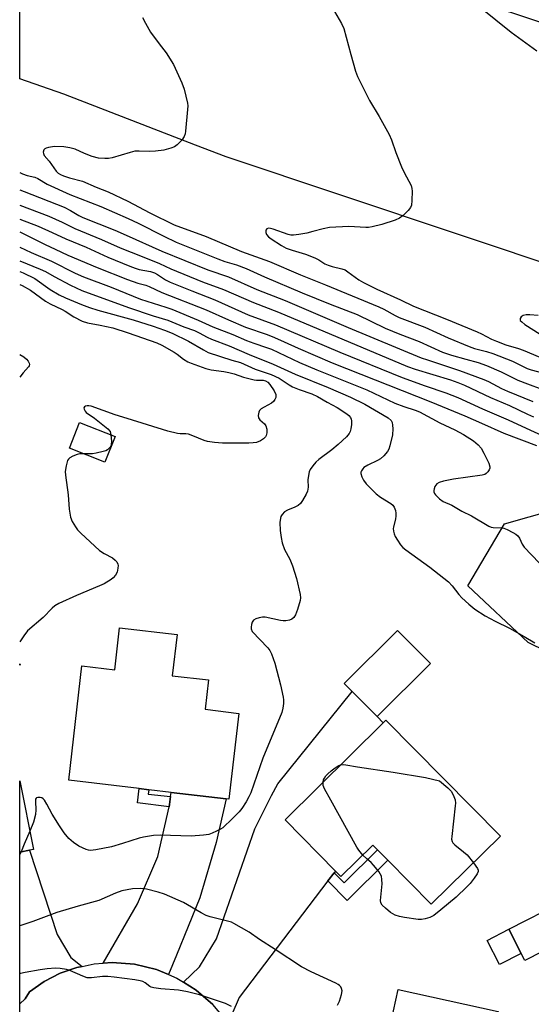
# Model space of a CAD drawing. Units: inches. Extents: x 1327761 to 1333761, y 509447 to 513447.
# Drawn here: x 1327761 to 1327923, y 512498 to 512810 of the extents above; entities that cross this region are included whole.
import ezdxf

# ---------------------------------------------------------------- set-up
doc = ezdxf.new("R2010")
doc.units = ezdxf.units.IN
doc.header["$MEASUREMENT"] = 0
for name, color, linetype in [('BLDG-Footprint', 5, 'Continuous'), ('CULTRL-Pad', 6, 'Continuous'), ('NTRL-Trees', 3, 'Continuous'), ('TRANS-Driveway', 251, 'Continuous'), ('TRANS-Non Street Sidewalk', 7, 'Continuous'), ('TRANS-Road', 130, 'Continuous'), ('Undefined', 1, 'Continuous')]:
    doc.layers.add(name, color=color, linetype=linetype)

msp = doc.modelspace()

# ---------------------------------------------------------------- linework, layer by layer
at = {"layer": 'BLDG-Footprint'}
for points, elevation in [([(1327791.08, 512678.17), (1327787.88, 512670.05), (1327776.63, 512674.48), (1327779.83, 512682.6)], 365.85), ([(1327810.78, 512615.43), (1327809.18, 512602.33), (1327820.68, 512601.03), (1327819.68, 512591.73), (1327830.38, 512590.43), (1327827.18, 512563.23), (1327826.29, 512563.33), (1327808.85, 512565.39), (1327801.78, 512566.23), (1327798.68, 512566.59), (1327776.38, 512569.23), (1327780.58, 512605.53), (1327790.98, 512604.23), (1327792.48, 512617.53)], 365.12), ([(1327891.1, 512606.21), (1327874.2, 512589.42), (1327866.29, 512597.38), (1327863.77, 512599.92), (1327880.67, 512616.71)], 363.38), ([(1327913.28, 512551.53), (1327891.38, 512529.93), (1327877.58, 512543.87), (1327874.35, 512547.14), (1327872.88, 512548.63), (1327862.68, 512538.73), (1327860.99, 512540.44), (1327844.98, 512556.73), (1327876.12, 512587.48), (1327876.98, 512588.33)], 363.73), ([(1327763.92, 512547.08), (1327760.83, 512546.45), (1327760.83, 512569), (1327765.18, 512547.33)], 364.4), ([(1327938.07, 512520.73), (1327921.09, 512512.05), (1327919.91, 512514.36), (1327916, 512522), (1327932.97, 512530.68)], 364.12), ([(1327908.64, 512471.75), (1327904.22, 512451.6), (1327871.19, 512458.85), (1327871.38, 512459.69), (1327875.43, 512478.18), (1327876.02, 512480.87), (1327877.14, 512485.98), (1327880.85, 512502.89), (1327912.53, 512495.94), (1327907.29, 512472.05)], 363.16)]:
    msp.add_lwpolyline(points, close=True, dxfattribs=dict(at, elevation=elevation))
at = {"layer": 'CULTRL-Pad'}
msp.add_lwpolyline([(1327919.91, 512514.36), (1327913.01, 512510.84), (1327909.1, 512518.48), (1327916, 512522)], close=True, dxfattribs=at)
at = {"layer": 'NTRL-Trees'}
msp.add_lwpolyline([(1328167.64, 512596.19), (1328177.83, 512574.66), (1328179.76, 512543.43), (1328169.34, 512517.38), (1328151.97, 512517.38), (1328133.51, 512522.74), (1328112.6, 512539.96), (1328077.86, 512567.17), (1328042.54, 512575.28), (1328008.38, 512572.96), (1327969.01, 512582.8), (1327951.64, 512598.44), (1327922.11, 512612.91), (1327903, 512630.86), (1327914.58, 512650.55), (1327930.25, 512654.98), (1328115.64, 512618.8)], close=True, dxfattribs=at)
at = {"layer": 'TRANS-Driveway'}
for points in [[(1327860.58, 512539.9), (1327858.6, 512537.31), (1327830.45, 512500.41), (1327828.11, 512494.97), (1327826.96, 512492.26), (1327826.68, 512492.73), (1327822.08, 512498.13), (1327816.78, 512502.73), (1327812.8, 512505.21), (1327817.87, 512510.07), (1327823.29, 512518.91), (1327835.4, 512553.84), (1327840.68, 512564.4), (1327842.75, 512568.05), (1327866.29, 512597.38), (1327874.2, 512589.42), (1327876.12, 512587.48), (1327844.98, 512556.73), (1327860.99, 512540.44)], [(1327808.03, 512507.63), (1327804.18, 512509.23), (1327797.28, 512510.93), (1327790.18, 512511.43), (1327787.33, 512511.23), (1327798.16, 512530.1), (1327804.68, 512545.11), (1327808.23, 512560.84), (1327808.39, 512561.55), (1327808.69, 512564.03), (1327808.85, 512565.39), (1327826.29, 512563.33), (1327823.09, 512549.53), (1327817.97, 512531.94), (1327810.57, 512513.75)], [(1327780.65, 512510.19), (1327778.98, 512509.83), (1327773.68, 512508.03), (1327768.58, 512505.43), (1327763.98, 512502.13), (1327762.54, 512499.96), (1327760.83, 512498.33), (1327760.83, 512546.45), (1327763.92, 512547.08), (1327772.69, 512520.28), (1327777.08, 512513.02)]]:
    msp.add_lwpolyline(points, close=True, dxfattribs=at)
at = {"layer": 'TRANS-Non Street Sidewalk'}
for points in [[(1327760.95, 512605.79), (1327760.84, 512605.76), (1327760.84, 512606.15)], [(1327808.69, 512564.03), (1327808.39, 512561.55), (1327808.23, 512560.84), (1327798.14, 512562.03), (1327798.68, 512566.59), (1327801.78, 512566.23), (1327801.62, 512564.87)], [(1327858.6, 512537.31), (1327860.58, 512539.9), (1327863.77, 512536.67), (1327874.35, 512547.14), (1327877.58, 512543.87), (1327864.71, 512531.14)]]:
    msp.add_lwpolyline(points, close=True, dxfattribs=at)
at = {"layer": 'TRANS-Road'}
msp.add_lwpolyline([(1328834.66, 512489.32), (1328617.26, 512537.51), (1328599.83, 512541.38), (1328599.95, 512541.92), (1328539.73, 512556.11), (1328530.32, 512558.42), (1328489.99, 512568.35), (1328454.41, 512577.1), (1328357.35, 512602.64), (1328269.26, 512627.67), (1328217.58, 512642.25), (1328122.14, 512670.67), (1328043.35, 512695.17), (1327972.78, 512717.91), (1327826.26, 512766.84), (1327816.57, 512770.58), (1327774.84, 512786.68), (1327760.85, 512791.58), (1327760.86, 512868.22), (1327869.45, 512828.41), (1328081.7, 512758.1), (1328330.24, 512683.09), (1328567.23, 512622.45), (1328935.6, 512542.98)], dxfattribs=at)
msp.add_polyline3d([(1327760.82, 512438.35, 0), (1327760.83, 512498.33, 0), (1327762.54, 512499.96, 0), (1327763.98, 512502.13, 0), (1327768.58, 512505.43, 0), (1327773.68, 512508.03, 0), (1327778.98, 512509.83, 0), (1327780.65, 512510.19, 0), (1327784.48, 512511.03, 0), (1327787.33, 512511.23, 0), (1327790.18, 512511.43, 0), (1327797.28, 512510.93, 0), (1327804.18, 512509.23, 0), (1327808.03, 512507.63, 0), (1327810.69, 512506.53, 0), (1327812.8, 512505.21, 0), (1327816.78, 512502.73, 0), (1327822.08, 512498.13, 0)], dxfattribs=at)
at = {"layer": 'Undefined'}
msp.add_line((1327761.25, 512546.54, 364), (1327760.83, 512545.66, 364), dxfattribs=at)
for points, elevation in [([(1327760.85, 512761.87), (1327761.69, 512761.48), (1327763.18, 512760.95), (1327765.61, 512760.37), (1327766.57, 512760.02), (1327769.54, 512758.15), (1327776.77, 512754.87), (1327786.6, 512751.1), (1327795.27, 512747.35), (1327798.38, 512745.86), (1327806.5, 512741.67), (1327810.45, 512739.86), (1327823.63, 512734.54), (1327825.9, 512733.73), (1327829.59, 512732.6), (1327832.7, 512731.43), (1327838.45, 512728.83), (1327850.4, 512723.75), (1327859.33, 512720.15), (1327867.91, 512716.89), (1327876.73, 512712.56), (1327881.41, 512710.63), (1327887.5, 512708.27), (1327894.94, 512704.99), (1327897.81, 512704), (1327902.37, 512702.68), (1327906.19, 512701.67), (1327908.88, 512700.74), (1327913.52, 512698.73), (1327918.8, 512696.1), (1327921.86, 512694.86), (1327926.45, 512693.18)], 350), ([(1327760.85, 512756.4), (1327762.21, 512755.91), (1327774.94, 512750.86), (1327776.91, 512749.9), (1327779.57, 512748.31), (1327780.89, 512747.63), (1327790.98, 512743.65), (1327794.55, 512741.99), (1327805.94, 512736.93), (1327820.52, 512731.01), (1327827.02, 512728.81), (1327836.04, 512724.82), (1327844.98, 512721.35), (1327865.01, 512712.74), (1327888.19, 512703.19), (1327890.13, 512702.47), (1327900.35, 512699.1), (1327908.08, 512696.24), (1327909.53, 512695.6), (1327913.67, 512693.46), (1327915.51, 512692.61), (1327923.58, 512689.33)], 352), ([(1327760.85, 512751.54), (1327770.11, 512748.02), (1327774.28, 512746.2), (1327778.3, 512744.11), (1327786.74, 512740.65), (1327792.69, 512738.03), (1327799.7, 512735.27), (1327805.18, 512733), (1327808.74, 512731.39), (1327818.79, 512727.19), (1327825.48, 512724.76), (1327834.94, 512720.71), (1327842.91, 512717.62), (1327883.78, 512700.42), (1327886.22, 512699.55), (1327897.49, 512696.16), (1327899.81, 512695.36), (1327901.89, 512694.47), (1327910.1, 512690.57), (1327916.22, 512688.08), (1327921.87, 512685.29), (1327923.78, 512684.45)], 354), ([(1327760.85, 512747.11), (1327766.65, 512744.85), (1327771.15, 512742.88), (1327775.41, 512740.89), (1327781.9, 512738.21), (1327788.73, 512735.09), (1327795.79, 512732.16), (1327797.45, 512731.52), (1327798.77, 512731.11), (1327802.3, 512730.48), (1327803.59, 512730.1), (1327804.58, 512729.61), (1327807.11, 512727.89), (1327808.53, 512727.13), (1327815.43, 512724.33), (1327822.71, 512721.52), (1327833.25, 512716.73), (1327841.94, 512713.56), (1327862.39, 512704.93), (1327882.09, 512696.94), (1327889.45, 512694.27), (1327895.98, 512692.07), (1327899.8, 512690.58), (1327907.57, 512686.99), (1327915.75, 512683.49), (1327922.86, 512680.18), (1327926.36, 512678.64)], 356), ([(1327760.85, 512743.05), (1327768.92, 512739.02), (1327772.1, 512737.54), (1327776.12, 512735.73), (1327785.39, 512731.81), (1327795.03, 512727.94), (1327798.33, 512726.8), (1327800.79, 512726.14), (1327801.84, 512725.77), (1327805.89, 512723.83), (1327819.95, 512718.35), (1327827.05, 512715.16), (1327832.48, 512712.85), (1327839.27, 512710.51), (1327841.66, 512709.62), (1327844.75, 512708.25), (1327849.14, 512706.16), (1327859.95, 512701.57), (1327891.19, 512689.2), (1327902, 512684.78), (1327907.26, 512682.38), (1327914.43, 512679.25), (1327924.75, 512675.31)], 358), ([(1327760.85, 512738.22), (1327764.47, 512736.58), (1327770.94, 512733.78), (1327778.47, 512730.01), (1327781.04, 512728.87), (1327789.85, 512725.51), (1327799.16, 512721.79), (1327807.22, 512719.24), (1327809.07, 512718.56), (1327817.48, 512715.12), (1327822.08, 512713.02), (1327828.46, 512710.49), (1327832.72, 512708.68), (1327835.07, 512707.78), (1327839.12, 512706.45), (1327840.7, 512705.85), (1327849.62, 512701.65), (1327855.06, 512699.36), (1327870.92, 512692.96), (1327879.81, 512688.76), (1327882.65, 512687.71), (1327886.26, 512686.59), (1327887.58, 512686.05), (1327894.08, 512682.53), (1327898.84, 512680.3), (1327901.56, 512678.88), (1327904.74, 512676.83), (1327906.27, 512675.54), (1327907.21, 512674.48), (1327908.08, 512672.97), (1327909.64, 512669.8), (1327909.92, 512668.58), (1327909.89, 512668.12), (1327909.74, 512667.66), (1327909.33, 512667), (1327908.77, 512666.46), (1327908.31, 512666.21), (1327907.53, 512665.95), (1327898.46, 512664.71), (1327895.19, 512664.06), (1327893.87, 512663.59), (1327893.15, 512663.15), (1327892.79, 512662.77), (1327892.52, 512662.33), (1327892.25, 512661.59), (1327892.16, 512661.1), (1327892.18, 512660.62), (1327892.39, 512660.15), (1327892.73, 512659.7), (1327894, 512658.44), (1327895.17, 512657.57), (1327897.87, 512656.42), (1327901.02, 512654.56), (1327904.16, 512653.03), (1327909.61, 512649.76), (1327910.39, 512649.44), (1327910.99, 512649.32), (1327913.59, 512649.26), (1327914.42, 512649.11), (1327915.46, 512648.69), (1327917.23, 512647.77), (1327918.2, 512647.19), (1327918.83, 512646.67), (1327919.3, 512645.99), (1327920.18, 512644.08), (1327920.88, 512643.14), (1327930.38, 512633.22)], 360), ([(1327760.85, 512733.89), (1327767.36, 512731.22), (1327768.98, 512730.47), (1327771.77, 512728.89), (1327776.93, 512726.15), (1327780.49, 512724.54), (1327795.33, 512719.11), (1327803.12, 512716.48), (1327807.85, 512715.07), (1327812.89, 512713.02), (1327816.27, 512711.81), (1327817.73, 512711.12), (1327820.31, 512709.66), (1327821.65, 512709.02), (1327827.27, 512706.98), (1327833.58, 512704.21), (1327841.24, 512701.13), (1327848.22, 512697.92), (1327858.66, 512693.73), (1327865.72, 512690.66), (1327870.33, 512688.48), (1327877.74, 512684.07), (1327878.67, 512683.26), (1327878.98, 512682.59), (1327879.11, 512681.79), (1327879.18, 512680.67), (1327879.1, 512678.68), (1327878.25, 512675.27), (1327877.87, 512674.2), (1327877.48, 512673.45), (1327876.37, 512672.08), (1327875.28, 512671.12), (1327874.3, 512670.59), (1327871.2, 512669.13), (1327870, 512668.37), (1327869.65, 512668), (1327869.23, 512667.37), (1327869.06, 512666.92), (1327869.02, 512666.43), (1327869.32, 512665.37), (1327869.87, 512664.33), (1327870.75, 512663.22), (1327872.68, 512661.14), (1327873.92, 512660.01), (1327875.23, 512658.96), (1327878.57, 512656.98), (1327879.14, 512656.47), (1327879.63, 512655.77), (1327880.03, 512654.71), (1327880.13, 512653.85), (1327880.13, 512652.97), (1327880.02, 512652.11), (1327879.34, 512649.5), (1327879.29, 512648.99), (1327879.36, 512648.16), (1327879.56, 512647.33), (1327879.88, 512646.55), (1327880.62, 512645.31), (1327881.61, 512643.9), (1327882.37, 512643.04), (1327883.27, 512642.3), (1327890.96, 512636.75), (1327896.86, 512632.09), (1327898.03, 512630.9), (1327900.15, 512628.13), (1327901.09, 512627.03), (1327903.23, 512625.09), (1327905.23, 512623.42), (1327908.43, 512621.38), (1327911.6, 512619.69), (1327916.18, 512617.49), (1327920.87, 512614.84), (1327924.2, 512612.84)], 362), ([(1327760.85, 512730.46), (1327761.92, 512730.05), (1327765.6, 512728.29), (1327770.54, 512724.76), (1327773.32, 512723.15), (1327775.38, 512722.13), (1327780.44, 512720.02), (1327782.92, 512719.12), (1327785.65, 512718.25), (1327796.8, 512715.22), (1327803.12, 512713.19), (1327806.73, 512711.93), (1327809.19, 512710.93), (1327814.41, 512708.46), (1327819.09, 512705.66), (1327820.64, 512704.86), (1327828.13, 512702.45), (1327830.81, 512701.68), (1327835.56, 512699.53), (1327839.33, 512698.33), (1327840.63, 512697.85), (1327843.15, 512696.66), (1327846.31, 512694.59), (1327847.32, 512694), (1327849.42, 512693.14), (1327853.5, 512691.69), (1327855.23, 512690.9), (1327858.36, 512689.08), (1327861.55, 512687.36), (1327864.56, 512685.39), (1327865.19, 512684.86), (1327865.72, 512684.2), (1327865.95, 512683.7), (1327866.05, 512683.16), (1327866.04, 512682.03), (1327865.86, 512680.59), (1327865.65, 512679.77), (1327865.33, 512679.15), (1327864.44, 512678.09), (1327861.85, 512675.68), (1327859.78, 512673.99), (1327855.65, 512670.88), (1327854.8, 512670.06), (1327853.81, 512668.94), (1327852.97, 512667.74), (1327852.66, 512666.96), (1327852.38, 512665.85), (1327852.17, 512664.44), (1327852.29, 512662.13), (1327852.11, 512660.92), (1327851.66, 512659.89), (1327850.54, 512657.88), (1327849.89, 512656.97), (1327849.11, 512656.32), (1327848.1, 512655.83), (1327845.72, 512654.85), (1327844.76, 512654.29), (1327844.08, 512653.52), (1327843.69, 512652.84), (1327843.51, 512652.36), (1327843.38, 512650.96), (1327843.49, 512648.36), (1327843.72, 512646.15), (1327844.03, 512644.52), (1327844.78, 512642.37), (1327846.5, 512639.29), (1327847.38, 512637.24), (1327848.67, 512633.19), (1327849.79, 512628.13), (1327849.88, 512627.01), (1327849.76, 512626.17), (1327848.93, 512623.37), (1327848.35, 512621.72), (1327847.75, 512620.78), (1327847.12, 512620.28), (1327846.36, 512620), (1327845.25, 512619.82), (1327844.4, 512619.79), (1327843.54, 512619.89), (1327838.71, 512620.89), (1327837.86, 512620.92), (1327836.74, 512620.74), (1327835.68, 512620.41), (1327835.03, 512620.01), (1327834.61, 512619.35), (1327834.34, 512618.56), (1327834.2, 512617.74), (1327834.23, 512617.21), (1327834.59, 512616.4), (1327839.5, 512611.25), (1327840.21, 512610.36), (1327840.74, 512609.35), (1327841.75, 512606.32), (1327843.54, 512599.48), (1327844.34, 512595.57), (1327844.45, 512594.73), (1327844.46, 512593.57), (1327844.32, 512592.13), (1327843.93, 512590.76), (1327837.92, 512576.23), (1327834.12, 512565.24), (1327833.51, 512563.93), (1327832.67, 512562.41), (1327831.32, 512560.25), (1327830.41, 512559.2), (1327828.33, 512557.07), (1327825.22, 512554.19), (1327824.51, 512553.72), (1327823.23, 512553.06), (1327821.92, 512552.46), (1327820.85, 512552.07), (1327819.1, 512551.79), (1327815.23, 512551.48), (1327805.34, 512551.83), (1327803.31, 512551.73), (1327800.1, 512551.2), (1327798.67, 512550.88), (1327793.48, 512549.16), (1327789.89, 512548.14), (1327784.98, 512547.15), (1327783.25, 512546.97), (1327782.67, 512547.03), (1327781.86, 512547.26), (1327779.56, 512548.36), (1327777.93, 512549.45), (1327776.44, 512550.72), (1327774.95, 512552.57), (1327773.44, 512554.76), (1327771.13, 512558.48), (1327769.44, 512561.7), (1327768.69, 512562.93), (1327768.32, 512563.34), (1327767.88, 512563.62), (1327767.37, 512563.77), (1327766.59, 512563.8), (1327766.16, 512563.69), (1327766, 512563.58), (1327765.84, 512563.23), (1327765.79, 512562.51), (1327765.97, 512559.8), (1327765.82, 512558.42), (1327765.21, 512555.91), (1327764.03, 512553.08)], 364), ([(1327760.85, 512726.39), (1327761.61, 512726.09), (1327764.24, 512724.55), (1327769.01, 512721.07), (1327770.47, 512720.29), (1327774.26, 512718.51), (1327775.25, 512717.94), (1327778, 512716.09), (1327780.64, 512714.8), (1327782.3, 512714.27), (1327786.4, 512713.52), (1327790.34, 512712.6), (1327795.26, 512711.02), (1327804.31, 512707.89), (1327805.91, 512707.15), (1327809.78, 512704.98), (1327810.75, 512704.34), (1327812.74, 512702.76), (1327814.17, 512701.92), (1327815.2, 512701.46), (1327819.85, 512699.78), (1327821.56, 512699.35), (1327825.55, 512698.86), (1327827.2, 512698.53), (1327828.8, 512698.1), (1327831.81, 512697.05), (1327835.14, 512696.17), (1327835.98, 512696.05), (1327838.03, 512696.05), (1327838.79, 512695.85), (1327839.49, 512695.43), (1327840.17, 512694.71), (1327841.51, 512692.63), (1327842.03, 512691.5), (1327842.11, 512691.05), (1327842.04, 512690.57), (1327841.74, 512689.89), (1327841.29, 512689.27), (1327840.72, 512688.81), (1327838.34, 512687.55), (1327837.41, 512686.96), (1327836.85, 512686.42), (1327836.62, 512685.95), (1327836.43, 512684.89), (1327836.56, 512684.12), (1327837, 512683.49), (1327838.44, 512682.17), (1327838.89, 512681.59), (1327839.22, 512680.5), (1327839.26, 512679.35), (1327839.04, 512678.56), (1327838.74, 512678.09), (1327838.16, 512677.45), (1327837.25, 512676.79), (1327835.97, 512676.35), (1327834.9, 512676.15), (1327833.52, 512676.08), (1327825.14, 512676.12), (1327822.6, 512676.25), (1327820.37, 512676.61), (1327819.32, 512676.92), (1327815.71, 512678.46), (1327814.37, 512678.91), (1327813.52, 512679.06), (1327811.7, 512679.07), (1327810.88, 512679.16), (1327807.78, 512679.94), (1327794.91, 512683.95), (1327791.15, 512685.03), (1327783.53, 512687.8), (1327782.71, 512687.95), (1327782.18, 512687.94), (1327781.69, 512687.82), (1327781.33, 512687.61), (1327781.19, 512687.29), (1327781.27, 512686.9), (1327781.62, 512686.26), (1327781.96, 512685.86), (1327784.57, 512683.97), (1327788.75, 512680.64), (1327789.47, 512679.78), (1327789.78, 512678.68)], 366), ([(1327760.85, 512704.24), (1327762.14, 512703.41), (1327762.98, 512702.69), (1327763.51, 512702.07), (1327763.88, 512701.43), (1327763.95, 512701.01), (1327763.83, 512700.63), (1327763.58, 512700.26), (1327761.9, 512698.38), (1327760.85, 512697.02)], 368), ([(1327789.78, 512678.68), (1327789.94, 512676.73), (1327789.86, 512675.62), (1327789.68, 512675.14), (1327789.39, 512674.71), (1327788.63, 512673.98), (1327788.16, 512673.7), (1327787.35, 512673.41), (1327785.06, 512672.87), (1327783.95, 512672.76), (1327781.01, 512672.75)], 366), ([(1327781.01, 512672.75), (1327779.92, 512672.69), (1327779.05, 512672.53), (1327777.68, 512672), (1327776.69, 512671.43), (1327776.29, 512671.06), (1327776.02, 512670.59), (1327775.57, 512668.92), (1327775.3, 512667.16), (1327775.33, 512665.97), (1327776.18, 512659.73), (1327776.53, 512655.18), (1327776.97, 512652.63), (1327777.49, 512651.3), (1327778.51, 512649.55), (1327779.18, 512648.6), (1327780.17, 512647.57), (1327786.17, 512642.1), (1327787.63, 512641.12), (1327790.22, 512639.7), (1327791.1, 512639.01), (1327791.65, 512638.43), (1327791.98, 512637.77), (1327792.03, 512637.27), (1327791.99, 512636.47), (1327791.7, 512635.16), (1327791.19, 512634.22), (1327790.48, 512633.4), (1327789.85, 512632.85), (1327787.62, 512631.49), (1327786.17, 512630.84), (1327778.81, 512627.85), (1327773.24, 512625.26), (1327771.96, 512624.52), (1327771.11, 512623.74), (1327768.27, 512620.81), (1327763.34, 512616.55), (1327762.15, 512615.06), (1327760.84, 512613.08)], 366), ([(1327857.05, 512568.65), (1327857.2, 512569.38), (1327857.45, 512569.89), (1327857.94, 512570.6), (1327858.54, 512571.26), (1327859.58, 512572.2), (1327860.88, 512573.21), (1327861.8, 512573.77), (1327862.55, 512574.08)], 364), ([(1327862.55, 512574.08), (1327863.37, 512574.22), (1327864.23, 512574.16), (1327867.99, 512573.51), (1327879.3, 512571.8), (1327889.49, 512570.12), (1327893.98, 512569), (1327896.62, 512566.8), (1327897.64, 512565.81), (1327898.36, 512564.59), (1327898.89, 512563.01), (1327899.01, 512561.99), (1327898.99, 512561.11), (1327897.86, 512551.41), (1327897.82, 512550.56), (1327897.96, 512549.78), (1327898.24, 512549.34), (1327898.83, 512548.75), (1327901.61, 512546.58), (1327902.72, 512545.61), (1327904.73, 512543.1)], 364), ([(1327869.69, 512545.53), (1327868.37, 512547.05), (1327867.71, 512548.03), (1327859.54, 512562.92), (1327857.46, 512566.48), (1327857.07, 512567.52), (1327857.05, 512568.65)], 364), ([(1327764.03, 512553.08), (1327762.23, 512548.98), (1327761.25, 512546.54)], 364), ([(1327904.73, 512543.1), (1327906.03, 512541.23), (1327906.21, 512540.76), (1327906.21, 512540.29), (1327905.91, 512539.58), (1327904.94, 512538.16), (1327903.67, 512536.54), (1327902.65, 512535.45), (1327899.24, 512532.15), (1327894.37, 512528.1), (1327892.16, 512526.39), (1327890.95, 512525.77), (1327889.38, 512525.26), (1327888.29, 512525.09), (1327887.16, 512525.13), (1327882.9, 512525.7), (1327881.25, 512526.07), (1327879.93, 512526.48), (1327879.18, 512526.85), (1327878.46, 512527.35), (1327876.85, 512528.67), (1327875.79, 512529.66), (1327875.34, 512530.33), (1327875.21, 512531.11), (1327875.74, 512536.35), (1327875.73, 512537.78), (1327875.54, 512538.86), (1327875.16, 512539.6), (1327874.68, 512540.3), (1327873.06, 512542.33), (1327872.25, 512543.15), (1327870.89, 512544.3), (1327869.69, 512545.53)], 364), ([(1327861.61, 512497.88), (1327862.21, 512499.16), (1327862.88, 512501.35), (1327863.05, 512502.43), (1327862.89, 512503.21), (1327862.64, 512503.69), (1327862.29, 512504.12), (1327861.85, 512504.46), (1327861.08, 512504.89), (1327853.28, 512508.47), (1327850.16, 512510.04), (1327841.87, 512515.61), (1327836.92, 512518.74), (1327833.57, 512521.02), (1327828.78, 512523.84), (1327827.99, 512524.21), (1327827.16, 512524.49), (1327821.25, 512525.95), (1327819.95, 512526.35), (1327818.39, 512527.15), (1327812.74, 512530.51), (1327806.73, 512533.11), (1327804.77, 512533.79), (1327801.01, 512534.71), (1327799.27, 512534.95), (1327796.64, 512534.84), (1327793.26, 512534.13), (1327791.17, 512533.39), (1327785.92, 512531.16), (1327779.37, 512529.31), (1327772.65, 512527.29), (1327765.02, 512524.42), (1327760.83, 512523.12)], 362), ([(1327827.95, 512497.54), (1327826.1, 512498.42), (1327817.85, 512501.18), (1327814.09, 512502.16), (1327811.15, 512502.71), (1327805.64, 512503.06), (1327803.33, 512503.38), (1327802.52, 512503.61), (1327802.06, 512503.85), (1327800.62, 512504.97), (1327799.9, 512505.39), (1327799.07, 512505.66), (1327797.31, 512505.94), (1327790.76, 512506.82), (1327788.76, 512506.99), (1327787.07, 512507), (1327783.58, 512506.57), (1327782.19, 512506.63), (1327780.81, 512507.09), (1327776.76, 512508.92), (1327775.64, 512509.23), (1327773.66, 512509.58), (1327772.22, 512509.69), (1327769.56, 512509.45), (1327767.3, 512509.14), (1327762.55, 512508.28), (1327761.12, 512507.94), (1327760.83, 512507.84)], 360)]:
    msp.add_lwpolyline(points, dxfattribs=dict(at, elevation=elevation))
for points in [[(1327860.7, 512812.91, 346), (1327862.9, 512809.14, 346), (1327863.64, 512807.58, 346), (1327865.8, 512799.29, 346), (1327867.34, 512793.99, 346), (1327867.92, 512792.35, 346), (1327871.79, 512784.72, 346), (1327874.82, 512779.61, 346), (1327878.05, 512773.89, 346), (1327878.74, 512772.25, 346), (1327880.13, 512768.27, 346), (1327881.95, 512763.73, 346), (1327882.82, 512761.88, 346), (1327884.94, 512757.8, 346), (1327885.24, 512756.83, 346), (1327885.31, 512755.96, 346), (1327885.22, 512753, 346), (1327885.06, 512751.55, 346), (1327884.77, 512750.78, 346), (1327884.08, 512749.89, 346), (1327882.42, 512748.25, 346), (1327881.25, 512747.39, 346), (1327879.88, 512746.83, 346), (1327875.67, 512745.45, 346), (1327872.58, 512744.63, 346), (1327871.44, 512744.46, 346), (1327870.59, 512744.45, 346), (1327865.17, 512744.81, 346), (1327859.13, 512744.43, 346), (1327857.12, 512744.08, 346), (1327853.83, 512743.14, 346), (1327851.86, 512742.69, 346), (1327849.34, 512742.21, 346), (1327847.71, 512742.03, 346), (1327846.87, 512742.08, 346), (1327846.02, 512742.25, 346), (1327841.18, 512743.9, 346), (1327840.42, 512744.11, 346), (1327839.7, 512744.2, 346), (1327839.19, 512744.05, 346), (1327838.91, 512743.59, 346), (1327838.9, 512742.9, 346), (1327839.14, 512742.23, 346), (1327839.74, 512741.55, 346), (1327840.63, 512740.9, 346), (1327843.9, 512738.79, 346), (1327845.38, 512737.96, 346), (1327847.22, 512737.23, 346), (1327851.51, 512735.97, 346), (1327854.44, 512734.85, 346), (1327855.71, 512734.24, 346), (1327857.62, 512732.97, 346), (1327858.61, 512732.48, 346), (1327859.95, 512732.07, 346), (1327862.99, 512731.39, 346), (1327864.03, 512731.03, 346), (1327864.95, 512730.45, 346), (1327868.36, 512727.89, 346), (1327869.85, 512726.99, 346), (1327874.05, 512724.93, 346), (1327881.6, 512721.51, 346), (1327885.71, 512719.53, 346), (1327896.18, 512715.37, 346), (1327905.93, 512711.35, 346), (1327907.26, 512710.75, 346), (1327910.45, 512709.09, 346), (1327912.03, 512708.39, 346), (1327914.99, 512707.25, 346), (1327919.02, 512706.09, 346), (1327920.5, 512705.56, 346), (1327927.83, 512702.49, 346)], [(1327906.95, 512814.25, 344), (1327916.69, 512806.36, 344), (1327924.82, 512800.45, 344)], [(1327799.77, 512811.06, 348), (1327800.74, 512809.22, 348), (1327802.36, 512806.42, 348), (1327805.05, 512802.71, 348), (1327807.25, 512799.84, 348), (1327809.61, 512796.11, 348), (1327812.27, 512790.28, 348), (1327813.02, 512788.36, 348), (1327814.06, 512783.89, 348), (1327814.13, 512783.03, 348), (1327814.07, 512781.85, 348), (1327813.39, 512775.01, 348), (1327813.26, 512774.13, 348), (1327813.02, 512773.31, 348), (1327812.22, 512772.14, 348), (1327810.81, 512770.66, 348), (1327809.88, 512770, 348), (1327808.79, 512769.57, 348), (1327806.5, 512768.96, 348), (1327803.86, 512768.64, 348), (1327802.12, 512768.57, 348), (1327798.74, 512768.71, 348), (1327797.32, 512768.61, 348), (1327795.91, 512768.27, 348), (1327790.12, 512766.59, 348), (1327789.03, 512766.36, 348), (1327787.87, 512766.3, 348), (1327785.8, 512766.49, 348), (1327783.85, 512766.99, 348), (1327781.35, 512767.9, 348), (1327778.37, 512769.25, 348), (1327776.73, 512769.74, 348), (1327774.78, 512770.07, 348), (1327771.91, 512770.09, 348), (1327769.96, 512769.83, 348), (1327769.2, 512769.62, 348), (1327768.78, 512769.4, 348), (1327768.49, 512769.08, 348), (1327768.32, 512768.39, 348), (1327768.35, 512767.9, 348), (1327768.63, 512767.26, 348), (1327770.13, 512765.47, 348), (1327772.44, 512762.32, 348), (1327773.04, 512761.72, 348), (1327773.73, 512761.28, 348), (1327774.77, 512760.84, 348), (1327776.65, 512760.18, 348), (1327780.78, 512759.1, 348), (1327785.04, 512757.25, 348), (1327788.84, 512755.8, 348), (1327795.09, 512752.83, 348), (1327802.13, 512749.11, 348), (1327809.8, 512745.26, 348), (1327819.93, 512741.59, 348), (1327831.19, 512736.85, 348), (1327840.04, 512733.69, 348), (1327849.86, 512729.43, 348), (1327857.86, 512726.26, 348), (1327874.7, 512719.32, 348), (1327876.27, 512718.58, 348), (1327879.86, 512716.56, 348), (1327881.15, 512715.93, 348), (1327889.34, 512712.86, 348), (1327896.76, 512709.53, 348), (1327903.43, 512706.71, 348), (1327905.06, 512706.14, 348), (1327908.91, 512705.16, 348), (1327910.91, 512704.53, 348), (1327917.12, 512702.12, 348), (1327920.72, 512700.25, 348), (1327921.74, 512699.8, 348), (1327923.04, 512699.36, 348), (1327926.65, 512698.36, 348)], [(1327925.31, 512716.58, 344), (1327922.6, 512716.82, 344), (1327921.44, 512716.8, 344), (1327920.46, 512716.53, 344), (1327919.87, 512716.14, 344), (1327919.53, 512715.57, 344), (1327919.51, 512715.18, 344), (1327919.59, 512715.01, 344), (1327920.06, 512714.52, 344), (1327921.08, 512713.74, 344), (1327925.9, 512710.64, 344)]]:
    msp.add_polyline3d(points, dxfattribs=at)

doc.saveas('drawing.dxf')
